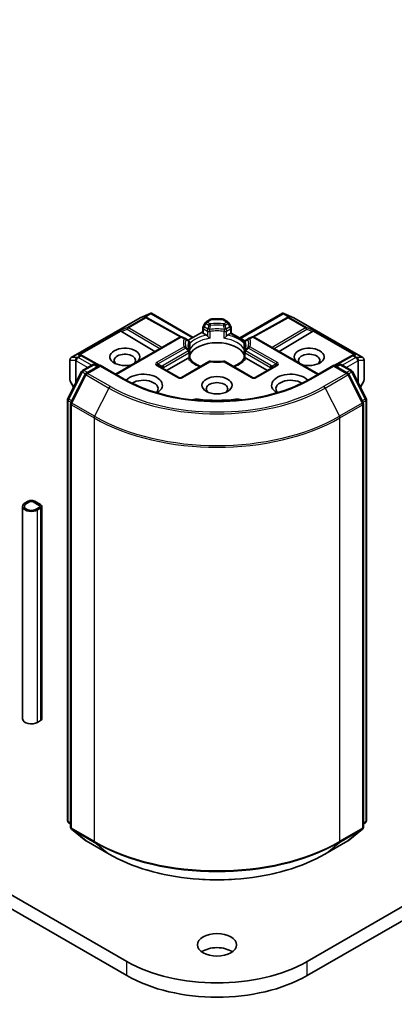
# Model space of a CAD drawing. Units: millimetres. Extents: x 0 to 7945, y 0 to 1826.
# Drawn here: x 1054 to 1077, y 221 to 282 of the extents above; entities that cross this region are included whole.
import ezdxf

# ---------------------------------------------------------------- set-up
doc = ezdxf.new("R2010")
doc.units = ezdxf.units.MM
doc.layers.add('Visible (ISO)', color=7, linetype='Continuous', lineweight=35)
doc.layers.add('Visible Narrow (ISO)', color=7, linetype='Continuous', lineweight=25)

msp = doc.modelspace()

# ---------------------------------------------------------------- linework, layer by layer
at = {"layer": 'Visible (ISO)'}
for p, q in [((1219.8785, 309.4105), (1071.3861, 223.6784)), ((1071.3861, 222.7991), (1219.8785, 308.5312)), ((1056.7551, 261.1635), (1061.0182, 263.6248)), ((1061.0341, 263.6328), (1061.6498, 263.9025)), ((1061.4004, 263.6689), (1061.4572, 263.6403)), ((1061.4634, 263.637), (1063.5775, 262.4579)), ((1061.6897, 263.9188), (1061.6897, 263.8772)), ((1061.7213, 263.9136), (1064.3134, 262.4171)), ((1065.3945, 263.5355), (1065.1084, 263.3703)), ((1066.1029, 263.5571), (1065.4753, 263.5571)), ((1066.1837, 263.5355), (1066.4698, 263.3703)), ((1067.1979, 262.3784), (1069.8569, 263.9136)), ((1070.1148, 263.637), (1068.0006, 262.4579)), ((1069.8885, 263.9188), (1069.8885, 263.8772)), ((1069.9284, 263.9025), (1070.5441, 263.6328)), ((1070.1209, 263.6403), (1070.1778, 263.6689)), ((1070.56, 263.6248), (1074.823, 261.1635)), ((1064.9041, 262.7195), (1064.9041, 263.0166)), ((1065.0492, 263.3112), (1064.9258, 263.0973)), ((1066.6524, 263.0973), (1066.5289, 263.3112)), ((1066.6741, 263.0166), (1066.6741, 262.6808)), ((1063.4907, 262.4364), (1059.5067, 260.1362)), ((1059.8684, 262.7758), (1061.9371, 261.5394)), ((1063.8274, 262.3352), (1063.6523, 262.4364)), ((1064.0195, 262.2244), (1063.8274, 262.3352)), ((1064.9041, 262.7581), (1063.9996, 262.2359)), ((1065.1351, 262.5475), (1064.9514, 262.6535)), ((1066.6267, 262.6535), (1066.443, 262.5475)), ((1066.6741, 262.6808), (1066.6267, 262.6535)), ((1066.6741, 262.6808), (1067.5196, 262.1927)), ((1067.7508, 262.3352), (1067.5587, 262.2244)), ((1067.9259, 262.4364), (1067.7508, 262.3352)), ((1068.0874, 262.4364), (1072.0715, 260.1362)), ((1071.7098, 262.7758), (1069.6411, 261.5394)), ((1064.1003, 261.69), (1064.1003, 262.0845)), ((1067.4779, 262.0845), (1067.4779, 261.69)), ((1056.6744, 261.0236), (1056.6744, 259.7706)), ((1057.3454, 261.3277), (1057.443, 261.2787)), ((1058.531, 260.672), (1057.4491, 261.2754)), ((1063.9929, 261.1329), (1062.6669, 260.3673)), ((1064.1003, 261.1383), (1064.1003, 261.5306)), ((1067.4779, 261.5306), (1067.4779, 261.1383)), ((1068.9112, 260.3673), (1067.5853, 261.1329)), ((1074.1291, 261.2754), (1073.0472, 260.672)), ((1074.1352, 261.2787), (1074.2328, 261.3277)), ((1074.9038, 259.7706), (1074.9038, 261.0236)), ((1057.4618, 260.3625), (1058.0933, 260.7271)), ((1058.5548, 260.6858), (1057.6899, 260.1864)), ((1058.2549, 260.7271), (1058.4406, 260.6198)), ((1058.5548, 260.6311), (1058.5548, 260.6858)), ((1060.0444, 259.8258), (1058.5548, 260.6858)), ((1063.4238, 259.9304), (1062.1293, 260.6778)), ((1065.2835, 260.9108), (1063.5854, 259.9304)), ((1067.9928, 259.9304), (1066.2947, 260.9108)), ((1069.4489, 260.6778), (1068.1544, 259.9304)), ((1073.0233, 260.6858), (1071.5338, 259.8258)), ((1073.0233, 260.6858), (1073.0233, 260.6311)), ((1073.8883, 260.1864), (1073.0233, 260.6858)), ((1073.1376, 260.6198), (1073.3233, 260.7271)), ((1073.4849, 260.7271), (1074.1164, 260.3625)), ((1056.5452, 258.6207), (1057.3986, 260.2959)), ((1057.6268, 260.1198), (1056.7356, 258.3705)), ((1074.8426, 258.3705), (1073.9514, 260.1198)), ((1074.1795, 260.2959), (1075.0329, 258.6207)), ((1056.696, 259.6898), (1056.9053, 259.3274)), ((1074.6729, 259.3274), (1074.8822, 259.6898)), ((1056.5276, 232.4229), (1056.5276, 258.5473)), ((1075.0506, 258.5473), (1075.0506, 232.4229)), ((1056.718, 258.2972), (1056.718, 232.0136)), ((1074.8602, 232.0136), (1074.8602, 258.2972)), ((1053.7444, 251.9216), (1053.7444, 238.7321)), ((1054.0925, 252.2514), (1053.9021, 252.1415)), ((1053.9782, 252.0975), (1054.1686, 252.2074)), ((1054.1686, 252.2074), (1053.9782, 252.0975)), ((1054.3971, 252.2074), (1054.7778, 251.9876)), ((1054.7778, 251.9876), (1054.3971, 252.2074)), ((1054.854, 252.0315), (1054.4732, 252.2514)), ((1054.4999, 252.2448), (1054.4922, 252.2404)), ((1054.4922, 252.2404), (1054.8349, 252.0425)), ((1054.8425, 252.0469), (1054.4999, 252.2448)), ((1054.7778, 251.8557), (1054.5874, 251.7458)), ((1054.5874, 251.7458), (1054.7778, 251.8557)), ((1054.8349, 252.0425), (1054.8425, 252.0469)), ((1054.8425, 252.0381), (1054.8425, 252.0469)), ((1054.9328, 251.9216), (1054.9328, 238.7321)), ((1054.6636, 251.7018), (1054.854, 251.8117)), ((1054.854, 238.6222), (1054.6636, 238.5122)), ((1056.718, 232.1919), (1056.5876, 232.2973)), ((1074.9906, 232.2973), (1074.8602, 232.1919)), ((1060.1921, 223.6784), (1045.6555, 232.071)), ((1056.778, 231.8879), (1057.6691, 231.1676)), ((1073.909, 231.1676), (1074.8002, 231.8879)), ((1057.6899, 231.1534), (1059.0987, 230.34)), ((1072.4795, 230.34), (1073.8883, 231.1534)), ((1046.2864, 230.8275), (1060.1921, 222.7991))]:
    msp.add_line(p, q, dxfattribs=at)
for centre, start, end in [((1061.0989, 263.4849), 113.654169, 120), ((1061.3847, 263.496), 60.849958, 63.31121), ((1065.4753, 263.3956), 90, 120), ((1066.1029, 263.3956), 60, 90), ((1070.1935, 263.496), 116.68879, 119.150042), ((1070.4793, 263.4849), 60, 66.345831), ((1065.0657, 263.0166), 150, 180), ((1065.1891, 263.2304), 120, 150), ((1066.3891, 263.2304), 30, 60), ((1066.5125, 263.0166), 0, 30), ((1063.5715, 262.2965), 60, 120), ((1063.9387, 262.0845), 0, 60.000009), ((1067.6395, 262.0845), 120, 180), ((1068.0067, 262.2965), 60, 120), ((1056.8359, 261.0236), 120, 180), ((1057.3704, 261.1344), 60.849958, 63.31121), ((1063.9387, 261.5306), 0, 24.180211), ((1067.6395, 261.5306), 155.819788, 180), ((1074.2078, 261.1344), 116.68879, 119.150042), ((1074.7423, 261.0236), 0, 60), ((1058.1741, 260.5872), 60, 120), ((1065.3643, 260.7709), 83.152527, 120), ((1066.2139, 260.7709), 60, 96.847473), ((1073.4041, 260.5872), 60, 120), ((1056.8359, 259.7706), 180, 210), ((1057.5426, 260.2226), 120, 153.004492), ((1057.7707, 260.0465), 120, 153.004492), ((1063.5046, 260.0703), 240, 300), ((1068.0736, 260.0703), 240, 300), ((1073.8075, 260.0465), 26.995508, 60), ((1074.0356, 260.2226), 26.995508, 60), ((1074.7423, 259.7706), 330, 0), ((1056.6892, 258.5473), 153.004492, 180), ((1074.889, 258.5473), 0, 26.995508), ((1056.8795, 258.2972), 153.004492, 180), ((1074.6986, 258.2972), 0, 26.995508), ((1056.6892, 232.4229), 180, 231.051724), ((1074.889, 232.4229), 308.948276, 0), ((1056.8795, 232.0136), 180, 231.051724), ((1074.6986, 232.0136), 308.948276, 0), ((1057.7707, 231.2933), 231.051724, 240), ((1073.8075, 231.2933), 300, 308.948276)]:
    msp.add_arc(centre, 0.1615, start, end, dxfattribs=at)
for centre, major_axis, ratio, start_param, end_param in [((1061.3168, 263.5301), (0.1711, 0.0049), 0.9268026, 1.3125137, 1.9560148), ((1061.3576, 263.5096), (-0.1114, 0.1548), 0.8001954, 5.2907241, 5.5595571), ((1061.6774, 263.7383), (0.339, 0.1714), 0.4222748, 1.3249975, 1.5594287), ((1069.9008, 263.7383), (-0.339, 0.1714), 0.4222748, 4.7237566, 4.9581877), ((1070.2206, 263.5096), (-0.1114, -0.1548), 0.8001954, 3.8652209, 4.1340538), ((1070.2613, 263.5301), (-0.1711, 0.0049), 0.9268026, 4.3271705, 4.9706716), ((1059.8732, 262.6966), (0.0714, -0.1453), 0.1137262, 2.3638175, 3.0073186), ((1071.705, 262.6966), (-0.0714, -0.1453), 0.1137262, 3.2758667, 3.9193678), ((1060.1371, 262.805), (-0.3093, 0.0221), 0.3026251, 0.2228992, 0.5400652), ((1065.0657, 262.7195), (-0.1615, 0), 0.5773503, 0, 0.7853982), ((1071.4411, 262.805), (0.3093, 0.0221), 0.3026251, 5.7431201, 6.0602861), ((1060.0778, 261.2027), (0.9313, 0), 0.5773503, 5.7477827, 11.5309769), ((1065.7891, 261.0708), (1.75, 0), 0.5773503, 0.265163, 2.8764297), ((1071.5003, 261.2027), (0.9313, 0), 0.5773503, 4.1769864, 9.9601806), ((1057.2619, 261.1889), (0.1711, 0.0049), 0.9268026, 1.3125137, 1.9560148), ((1057.3026, 261.1685), (-0.1114, 0.1548), 0.8001954, 5.2907241, 5.5595571), ((1060.0778, 260.9829), (-0.662, 0), 0.5773503, 2.6530138, 6.8815928), ((1071.5003, 260.9829), (-0.662, 0), 0.5773503, 2.5431851, 6.7717641), ((1074.2756, 261.1685), (-0.1114, -0.1548), 0.8001954, 3.8652209, 4.1340538), ((1074.3163, 261.1889), (-0.1711, 0.0049), 0.9268026, 4.3271705, 4.9706716), ((1065.7891, 260.3893), (0.9154, 0), 0.5773503, 1.40444, 1.7371527), ((1061.2201, 259.4441), (1.1846, 0), 0.5773503, 5.5203237, 8.9499742), ((1061.2201, 259.2242), (0.9154, 0), 0.5773503, 5.8107598, 8.7137302), ((1070.3581, 259.4441), (-1.1846, 0), 0.5773503, 3.6163964, 7.046047), ((1070.3581, 259.2242), (-0.9154, 0), 0.5773503, 3.8526405, 6.7556108), ((1065.7891, 259.2242), (-0.662, 0), 0.5773503, 2.5431851, 6.8815928), ((1064.5179, 258.2705), (0.5385, 0), 0.5773503, 1.3564776, 2.0972132), ((1065.7891, 261.6423), (5.4385, 0), 0.5773503, 4.4980703, 4.9267077), ((1067.0603, 258.2705), (0.5385, 0), 0.5773503, 1.0443795, 1.785115), ((1054.2828, 251.9216), (-0.5385, 0), 0.5773503, 5.4977871, 8.6393798), ((1054.2828, 251.9216), (-0.4308, 0), 0.5773503, 5.4977871, 8.6393798), ((1054.2828, 251.9216), (-0.4308, 0), 0.5773503, 5.4977871, 8.6393798), ((1054.2828, 252.1415), (-0.2692, 0), 0.5773503, 3.9269908, 5.4977871), ((1054.2828, 252.1415), (0.1615, 0), 0.5773503, 0.7853982, 2.3561945), ((1054.2828, 252.1415), (-0.1615, 0), 0.5773503, 3.9269908, 5.4977871), ((1054.6636, 251.9216), (0.1615, 0), 0.5773503, 5.4977871, 7.0685835), ((1054.6636, 251.9216), (0.1615, 0), 0.5773503, 5.4977871, 7.0685835), ((1054.6636, 251.9216), (0.2692, 0), 0.5773503, 5.4977871, 7.0685835), ((1054.2828, 238.7321), (-0.5385, 0), 0.5773503, 0, 2.3561945), ((1054.6636, 238.7321), (0.2692, 0), 0.5773503, 5.4977871, 6.2831853), ((1065.7891, 223.8323), (-1.2115, 0), 0.5773503, 3.8212665, 5.6035115), ((1065.7891, 226.9098), (-7.9154, 0), 0.5773503, 0.7853982, 2.3561945), ((1065.7891, 226.0305), (7.9154, 0), 0.5773503, 3.9269908, 5.4977871)]:
    msp.add_ellipse(centre, major_axis=major_axis, ratio=ratio, start_param=start_param, end_param=end_param, dxfattribs=at)
for centre, major_axis in [((1065.7891, 259.4441), (-0.9313, 0)), ((1065.7891, 224.7116), (-1.2115, 0))]:
    msp.add_ellipse(centre, major_axis=major_axis, ratio=0.5773503, dxfattribs=at)
for points, knots in [([(1061.6897, 263.9188), (1061.6917, 263.9192), (1061.6936, 263.9195), (1061.7038, 263.9204), (1061.7134, 263.9181), (1061.7213, 263.9136)], [0.250886766, 0.250886766, 0.250886766, 0.250886766, 0.252877969, 0.252877969, 0.261626325, 0.261626325, 0.261626325, 0.261626325]), ([(1069.8885, 263.9188), (1069.8868, 263.9192), (1069.885, 263.9195), (1069.8741, 263.9205), (1069.8651, 263.9183), (1069.857, 263.9137), (1069.857, 263.9137), (1069.8569, 263.9136)], [0.381031219, 0.381031219, 0.381031219, 0.381031219, 0.382741903, 0.382741903, 0.391761654, 0.391761654, 0.391807965, 0.391807965, 0.391807965, 0.391807965]), ([(1065.1351, 262.5475), (1065.1513, 262.5382), (1065.1703, 262.5231), (1065.1885, 262.5044), (1065.1919, 262.5008), (1065.1952, 262.497)], [0.046570546, 0.046570546, 0.046570546, 0.046570546, 0.059268827, 0.059268827, 0.062007553, 0.062007553, 0.062007553, 0.062007553]), ([(1065.1952, 262.497), (1065.1988, 262.4929), (1065.2025, 262.4888), (1065.2232, 262.4664), (1065.2427, 262.4472), (1065.2914, 262.4024), (1065.3208, 262.378), (1065.3491, 262.3572), (1065.3495, 262.3569), (1065.35, 262.3566)], [0.073709419, 0.073709419, 0.073709419, 0.073709419, 0.076897284, 0.076897284, 0.091048315, 0.091048315, 0.109993893, 0.109993893, 0.110269957, 0.110269957, 0.110269957, 0.110269957]), ([(1066.2282, 262.3566), (1066.2286, 262.3569), (1066.229, 262.3572), (1066.2573, 262.378), (1066.2868, 262.4024), (1066.3355, 262.4472), (1066.355, 262.4664), (1066.3757, 262.4888), (1066.3794, 262.4929), (1066.383, 262.497)], [-0.000337696, -0.000337696, -0.000337696, -0.000337696, 0, 0, 0.023175232, 0.023175232, 0.04048552, 0.04048552, 0.044385084, 0.044385084, 0.044385084, 0.044385084]), ([(1066.383, 262.497), (1066.3863, 262.5008), (1066.3896, 262.5044), (1066.4079, 262.5231), (1066.4269, 262.5382), (1066.443, 262.5475)], [0.125076059, 0.125076059, 0.125076059, 0.125076059, 0.127814785, 0.127814785, 0.140513066, 0.140513066, 0.140513066, 0.140513066]), ([(1064.0861, 261.5968), (1064.0797, 261.611), (1064.074, 261.6252), (1064.0639, 261.6535), (1064.0595, 261.6676), (1064.052, 261.6958), (1064.0489, 261.7098), (1064.044, 261.7378), (1064.0422, 261.7518), (1064.0397, 261.7797), (1064.0391, 261.7936), (1064.0391, 261.8075)], [3.67334239, 3.67334239, 3.67334239, 3.67334239, 3.72407208, 3.72407208, 3.77480176, 3.77480176, 3.82553145, 3.82553145, 3.87626113, 3.87626113, 3.92699082, 3.92699082, 3.92699082, 3.92699082]), ([(1064.0951, 261.6321), (1064.0952, 261.6327), (1064.0953, 261.6333), (1064.0986, 261.6526), (1064.1003, 261.6715), (1064.1003, 261.69)], [-0.000337696, -0.000337696, -0.000337696, -0.000337696, 0, 0, 0.010702954, 0.010702954, 0.010702954, 0.010702954]), ([(1067.4779, 261.69), (1067.4779, 261.6715), (1067.4796, 261.6526), (1067.4829, 261.6333), (1067.483, 261.6327), (1067.4831, 261.6321)], [0.1012443086, 0.1012443086, 0.1012443086, 0.1012443086, 0.109993893, 0.109993893, 0.1102699567, 0.1102699567, 0.1102699567, 0.1102699567]), ([(1067.5391, 261.8075), (1067.5391, 261.7936), (1067.5385, 261.7797), (1067.536, 261.7518), (1067.5342, 261.7378), (1067.5292, 261.7098), (1067.5262, 261.6958), (1067.5187, 261.6676), (1067.5143, 261.6535), (1067.5042, 261.6252), (1067.4985, 261.611), (1067.4921, 261.5968)], [0.78539816, 0.78539816, 0.78539816, 0.78539816, 0.83612785, 0.83612785, 0.88685753, 0.88685753, 0.93758722, 0.93758722, 0.9883169, 0.9883169, 1.03904659, 1.03904659, 1.03904659, 1.03904659]), ([(1063.9929, 261.1329), (1064.009, 261.1422), (1064.028, 261.1491), (1064.0463, 261.1514), (1064.0496, 261.1517), (1064.0529, 261.1518)], [0.046570546, 0.046570546, 0.046570546, 0.046570546, 0.059268827, 0.059268827, 0.062007553, 0.062007553, 0.062007553, 0.062007553]), ([(1064.0529, 261.1518), (1064.0565, 261.1518), (1064.0599, 261.1518), (1064.0771, 261.1513), (1064.0874, 261.1492), (1064.0963, 261.1441), (1064.0982, 261.1423), (1064.0993, 261.1402)], [0.073709419, 0.073709419, 0.073709419, 0.073709419, 0.076897284, 0.076897284, 0.091048315, 0.091048315, 0.097321849, 0.097321849, 0.097321849, 0.097321849]), ([(1064.7734, 260.6162), (1064.7191, 260.6375), (1064.6672, 260.6604), (1064.5323, 260.7271), (1064.4548, 260.7737), (1064.3188, 260.8726), (1064.2605, 260.9249), (1064.1645, 261.0317), (1064.1268, 261.0862), (1064.0993, 261.1403)], [2.95329724, 2.95329724, 2.95329724, 2.95329724, 3.06390445, 3.06390445, 3.25616639, 3.25616639, 3.44842834, 3.44842834, 3.64069029, 3.64069029, 3.64069029, 3.64069029]), ([(1067.4789, 261.1403), (1067.4513, 261.0862), (1067.4137, 261.0317), (1067.3177, 260.9249), (1067.2594, 260.8726), (1067.1234, 260.7737), (1067.0459, 260.7271), (1066.911, 260.6604), (1066.8591, 260.6375), (1066.8048, 260.6162)], [1.07169869, 1.07169869, 1.07169869, 1.07169869, 1.26396064, 1.26396064, 1.45622259, 1.45622259, 1.64848453, 1.64848453, 1.75909174, 1.75909174, 1.75909174, 1.75909174]), ([(1067.4789, 261.1402), (1067.48, 261.1423), (1067.4818, 261.1441), (1067.4908, 261.1492), (1067.5011, 261.1513), (1067.5183, 261.1518), (1067.5216, 261.1518), (1067.5252, 261.1518)], [0.015501113, 0.015501113, 0.015501113, 0.015501113, 0.023175232, 0.023175232, 0.04048552, 0.04048552, 0.044385084, 0.044385084, 0.044385084, 0.044385084]), ([(1067.5252, 261.1518), (1067.5286, 261.1517), (1067.5319, 261.1514), (1067.5502, 261.1491), (1067.5692, 261.1422), (1067.5853, 261.1329)], [0.125076059, 0.125076059, 0.125076059, 0.125076059, 0.127814785, 0.127814785, 0.140513066, 0.140513066, 0.140513066, 0.140513066]), ([(1065.3835, 260.9313), (1065.4368, 260.9249), (1065.4905, 260.9197), (1065.5986, 260.912), (1065.6529, 260.9095), (1065.7618, 260.9069), (1065.8164, 260.9069), (1065.9252, 260.9095), (1065.9796, 260.912), (1066.0877, 260.9197), (1066.1414, 260.9249), (1066.1946, 260.9313)], [3.72192429, 3.72192429, 3.72192429, 3.72192429, 3.8039509, 3.8039509, 3.88597751, 3.88597751, 3.96800412, 3.96800412, 4.05003073, 4.05003073, 4.13205734, 4.13205734, 4.13205734, 4.13205734]), ([(1071.5338, 259.8258), (1070.9364, 259.4809), (1070.2415, 259.1891), (1068.7259, 258.7432), (1067.9054, 258.5892), (1066.2209, 258.4352), (1065.3572, 258.4352), (1063.6728, 258.5892), (1062.8523, 258.7432), (1061.3367, 259.1891), (1060.6417, 259.4809), (1060.0444, 259.8258)], [1.5707963, 1.5707963, 1.5707963, 1.5707963, 1.8849556, 1.8849556, 2.1991149, 2.1991149, 2.5132741, 2.5132741, 2.8274334, 2.8274334, 3.1415927, 3.1415927, 3.1415927, 3.1415927]), ([(1059.0987, 230.34), (1059.8035, 229.9331), (1060.6168, 229.5922), (1062.3829, 229.0727), (1063.3354, 228.8941), (1065.2888, 228.7155), (1066.2894, 228.7155), (1068.2428, 228.8941), (1069.1953, 229.0727), (1070.9614, 229.5922), (1071.7746, 229.9331), (1072.4795, 230.34)], [3.1415927, 3.1415927, 3.1415927, 3.1415927, 3.4557519, 3.4557519, 3.7699112, 3.7699112, 4.0840704, 4.0840704, 4.3982297, 4.3982297, 4.712389, 4.712389, 4.712389, 4.712389])]:
    msp.add_open_spline(points, degree=3, knots=knots, dxfattribs=at)
at = {"layer": 'Visible Narrow (ISO)'}
for p, q in [((1056.7674, 261.1687), (1061.0304, 263.63)), ((1061.3162, 263.6411), (1060.2445, 263.0223)), ((1060.313, 263.0091), (1061.3847, 263.6279)), ((1061.0304, 263.63), (1061.6089, 263.8833)), ((1061.6089, 263.8833), (1061.2483, 263.6752)), ((1061.2483, 263.6752), (1061.3162, 263.6411)), ((1061.3561, 263.6846), (1061.6897, 263.8772)), ((1061.3847, 263.6279), (1063.5066, 262.4444)), ((1061.6897, 263.8772), (1064.2661, 262.3897)), ((1065.1891, 263.3623), (1065.4753, 263.5275)), ((1065.4753, 263.5571), (1065.4753, 263.5275)), ((1065.4753, 263.5275), (1066.1029, 263.5275)), ((1066.1029, 263.5275), (1066.1029, 263.5571)), ((1066.1029, 263.5275), (1066.3891, 263.3623)), ((1067.2452, 262.3511), (1069.8885, 263.8772)), ((1068.0716, 262.4444), (1070.1935, 263.6279)), ((1069.8885, 263.8772), (1070.2221, 263.6846)), ((1070.3299, 263.6752), (1069.9693, 263.8833)), ((1069.9693, 263.8833), (1070.5478, 263.63)), ((1070.1935, 263.6279), (1071.2651, 263.0091)), ((1070.262, 263.6411), (1070.3299, 263.6752)), ((1071.3337, 263.0223), (1070.262, 263.6411)), ((1070.5478, 263.63), (1074.8108, 261.1687)), ((1059.8047, 262.8417), (1057.1933, 261.334)), ((1060.2445, 263.0223), (1059.8047, 262.8417)), ((1059.8684, 262.7758), (1060.2309, 262.9247)), ((1060.2309, 262.9247), (1062.2482, 261.719)), ((1062.3619, 261.7846), (1060.313, 263.0091)), ((1064.9258, 263.0973), (1064.9849, 263.0632)), ((1064.9514, 262.9506), (1065.1952, 262.8099)), ((1064.9514, 262.6535), (1064.9514, 262.9506)), ((1064.9849, 263.0632), (1065.1084, 263.277)), ((1065.2286, 262.9225), (1064.9849, 263.0632)), ((1065.1084, 263.277), (1065.0492, 263.3112)), ((1065.1084, 263.277), (1065.2835, 263.1759)), ((1065.3643, 263.2612), (1065.1891, 263.3623)), ((1066.3891, 263.3623), (1066.2139, 263.2612)), ((1066.2947, 263.1759), (1066.4698, 263.277)), ((1066.5933, 263.0632), (1066.3495, 262.9225)), ((1066.383, 262.8099), (1066.6267, 262.9506)), ((1066.5289, 263.3112), (1066.4698, 263.277)), ((1066.4698, 263.277), (1066.5933, 263.0632)), ((1066.5933, 263.0632), (1066.6524, 263.0973)), ((1066.6267, 262.9506), (1066.6267, 262.6535)), ((1071.2651, 263.0091), (1069.2163, 261.7846)), ((1069.33, 261.719), (1071.3473, 262.9247)), ((1071.7735, 262.8417), (1071.3337, 263.0223)), ((1071.3473, 262.9247), (1071.7098, 262.7758)), ((1074.3849, 261.334), (1071.7735, 262.8417)), ((1057.3011, 261.3435), (1059.8339, 262.8058)), ((1059.554, 260.1089), (1063.5715, 262.4284)), ((1063.5715, 262.4284), (1063.7467, 262.3272)), ((1065.1952, 262.8099), (1065.1952, 262.497)), ((1065.35, 262.7856), (1065.35, 262.3566)), ((1066.2282, 262.3566), (1066.2282, 262.7856)), ((1066.383, 262.497), (1066.383, 262.8099)), ((1066.6267, 262.6535), (1067.4933, 262.1532)), ((1067.8315, 262.3272), (1068.0067, 262.4284)), ((1068.0067, 262.4284), (1072.0241, 260.1089)), ((1071.7442, 262.8058), (1074.2771, 261.3435)), ((1063.7467, 261.8367), (1062.0485, 260.8563)), ((1062.1293, 260.771), (1063.8274, 261.7515)), ((1064.0951, 261.6321), (1064.0951, 262.0611)), ((1067.4831, 262.0611), (1067.4831, 261.6321)), ((1067.7508, 261.7515), (1069.4489, 260.771)), ((1069.5297, 260.8563), (1067.8315, 261.8367)), ((1056.6827, 259.7411), (1056.6827, 260.9941)), ((1056.6827, 260.9941), (1057.0198, 260.9941)), ((1057.1045, 261.1687), (1056.7674, 261.1687)), ((1057.0198, 260.9941), (1057.0198, 259.5522)), ((1057.1156, 261.1719), (1057.1045, 261.1687)), ((1057.3019, 261.2794), (1057.1156, 261.1719)), ((1057.1841, 261.1587), (1057.3704, 261.2663)), ((1058.0126, 260.6804), (1057.1841, 261.1587)), ((1057.1933, 261.334), (1057.3019, 261.2794)), ((1057.3704, 261.2663), (1058.4843, 260.645)), ((1064.0195, 261.5772), (1062.4431, 260.6671)), ((1062.4766, 260.5545), (1064.0529, 261.4646)), ((1064.0529, 261.4646), (1064.0529, 261.1518)), ((1067.5252, 261.4646), (1069.1016, 260.5545)), ((1067.5252, 261.1518), (1067.5252, 261.4646)), ((1069.1351, 260.6671), (1067.5587, 261.5772)), ((1073.0939, 260.645), (1074.2078, 261.2663)), ((1074.394, 261.1587), (1073.5656, 260.6804)), ((1074.2078, 261.2663), (1074.394, 261.1587)), ((1074.2763, 261.2794), (1074.3849, 261.334)), ((1074.4626, 261.1719), (1074.2763, 261.2794)), ((1074.4737, 261.1687), (1074.4626, 261.1719)), ((1074.8108, 261.1687), (1074.4737, 261.1687)), ((1074.5584, 259.5522), (1074.5584, 260.9941)), ((1074.5584, 260.9941), (1074.8955, 260.9941)), ((1074.8955, 260.9941), (1074.8955, 259.7411)), ((1057.0588, 260.9577), (1057.0699, 260.9609)), ((1057.0588, 259.6288), (1057.0588, 260.9577)), ((1057.0699, 260.9609), (1057.7841, 260.5485)), ((1057.5426, 260.3545), (1058.1741, 260.7191)), ((1057.7707, 260.1784), (1058.5548, 260.6311)), ((1058.1741, 260.7191), (1058.3933, 260.5925)), ((1058.5548, 260.6311), (1059.9636, 259.8178)), ((1062.0485, 260.6698), (1063.3431, 259.9224)), ((1062.1293, 260.771), (1062.3918, 260.6195)), ((1062.4766, 260.4773), (1062.4766, 260.5545)), ((1063.6661, 259.9224), (1065.3643, 260.9028)), ((1066.2139, 260.9028), (1067.9121, 259.9224)), ((1068.2351, 259.9224), (1069.5297, 260.6698)), ((1069.1016, 260.5545), (1069.1016, 260.4773)), ((1069.4489, 260.771), (1069.1864, 260.6195)), ((1071.6146, 259.8178), (1073.0233, 260.6311)), ((1073.0233, 260.6311), (1073.8075, 260.1784)), ((1073.1849, 260.5925), (1073.4041, 260.7191)), ((1073.4041, 260.7191), (1074.0356, 260.3545)), ((1073.7941, 260.5485), (1074.5083, 260.9609)), ((1074.5083, 260.9609), (1074.5194, 260.9577)), ((1074.5194, 260.9577), (1074.5194, 259.6288)), ((1056.6014, 258.5811), (1057.4548, 260.2563)), ((1056.7918, 258.331), (1057.6829, 260.0803)), ((1057.4548, 260.2563), (1057.6442, 260.147)), ((1057.7618, 260.2279), (1057.5426, 260.3545)), ((1057.6829, 260.0803), (1059.0917, 259.2669)), ((1059.1795, 259.365), (1057.7707, 260.1784)), ((1073.8075, 260.1784), (1072.3987, 259.365)), ((1072.4865, 259.2669), (1073.8952, 260.0803)), ((1074.0356, 260.3545), (1073.8164, 260.2279)), ((1073.8952, 260.0803), (1074.7864, 258.331)), ((1073.934, 260.147), (1074.1234, 260.2563)), ((1074.1234, 260.2563), (1074.9768, 258.5811)), ((1056.9129, 259.3424), (1056.6827, 259.7411)), ((1059.0917, 259.2669), (1058.2006, 257.5176)), ((1072.4865, 259.2669), (1073.3776, 257.5176)), ((1074.8955, 259.7411), (1074.6653, 259.3424)), ((1056.788, 258.4734), (1056.6014, 258.5811)), ((1064.6324, 258.5743), (1064.6324, 258.5019)), ((1066.9458, 258.5743), (1066.9458, 258.5019)), ((1074.9768, 258.5811), (1074.7902, 258.4734)), ((1056.5749, 232.357), (1056.5749, 258.4814)), ((1056.5749, 258.4814), (1056.7427, 258.3845)), ((1056.7653, 258.2312), (1058.1741, 257.4179)), ((1056.7653, 231.9476), (1056.7653, 258.2312)), ((1058.2006, 257.5176), (1056.7918, 258.331)), ((1074.7864, 258.331), (1073.3776, 257.5176)), ((1073.4041, 257.4179), (1074.8129, 258.2312)), ((1074.8129, 258.2312), (1074.8129, 231.9476)), ((1074.8354, 258.3845), (1075.0032, 258.4814)), ((1075.0032, 258.4814), (1075.0032, 232.357)), ((1058.1741, 257.4179), (1058.1741, 231.1343)), ((1073.4041, 231.1343), (1073.4041, 257.4179)), ((1054.6636, 238.5122), (1054.6636, 251.7018)), ((1054.854, 251.8117), (1054.854, 238.6222)), ((1056.718, 232.2744), (1056.5749, 232.357)), ((1056.718, 232.1936), (1056.6014, 232.2878)), ((1056.6014, 232.2878), (1056.718, 232.2205)), ((1075.0032, 232.357), (1074.8602, 232.2744)), ((1074.9768, 232.2878), (1074.8602, 232.1936)), ((1074.8602, 232.2205), (1074.9768, 232.2878)), ((1058.1741, 231.1343), (1056.7653, 231.9476)), ((1056.7918, 231.8785), (1058.2006, 231.0651)), ((1057.6829, 231.1582), (1056.7918, 231.8785)), ((1073.3776, 231.0651), (1074.7864, 231.8785)), ((1074.8129, 231.9476), (1073.4041, 231.1343)), ((1074.7864, 231.8785), (1073.8952, 231.1582)), ((1059.0917, 230.3448), (1057.6829, 231.1582)), ((1059.0917, 230.3448), (1058.2006, 231.0651)), ((1073.8952, 231.1582), (1072.4865, 230.3448)), ((1072.4865, 230.3448), (1073.3776, 231.0651)), ((1060.1921, 222.7991), (1060.1921, 223.6784)), ((1071.3861, 222.7991), (1071.3861, 223.6784))]:
    msp.add_line(p, q, dxfattribs=at)
for centre in [(1063.5046, 260.2021), (1068.0736, 260.2021)]:
    msp.add_arc(centre, 0.3231, 240, 300, dxfattribs=at)
for centre, major_axis, ratio, start_param, end_param in [((1061.0989, 263.4849), (-0.0808, 0.1399), 0.5773503, 6.1412883, 6.2831853), ((1061.0989, 263.4849), (-0.0648, 0.148), 0.237795, 0, 0.1191619), ((1061.3847, 263.496), (0.0726, 0.1443), 0.9892858, 0, 0.912334), ((1061.3847, 263.496), (-0.0808, 0.1399), 0.5773503, 5.4977871, 6.1412883), ((1061.3847, 263.496), (0.0787, 0.1411), 0.5672897, 0, 0.7769076), ((1065.4753, 263.3956), (-0.0808, 0.1399), 0.5773503, 5.4977871, 6.2831853), ((1066.1029, 263.3956), (0.0808, 0.1399), 0.5773503, 0, 0.7853982), ((1070.1935, 263.496), (-0.0787, 0.1411), 0.5672897, 5.5062777, 6.2831853), ((1070.1935, 263.496), (-0.0726, 0.1443), 0.9892858, 5.3708513, 6.2831853), ((1070.1935, 263.496), (0.0808, 0.1399), 0.5773503, 0.1418971, 0.7853982), ((1070.4793, 263.4849), (0.0648, 0.148), 0.237795, 6.1640234, 6.2831853), ((1070.4793, 263.4849), (0.0808, 0.1399), 0.5773503, 0, 0.1418971), ((1060.313, 262.8773), (-0.0614, 0.1494), 0.4053533, 0.126651, 1.0873181), ((1060.313, 262.8773), (0.0829, 0.1387), 0.5872385, 0.7941872, 1.57966), ((1060.313, 262.8773), (-0.0808, 0.1399), 0.5773503, 5.4977871, 6.1412883), ((1065.0657, 263.0166), (-0.1615, 0), 0.5773503, 0, 0.7853982), ((1065.0657, 263.0166), (0.0808, 0.1399), 0.5773503, 1.5707963, 2.3561945), ((1065.1891, 263.2304), (-0.0808, 0.1399), 0.5773503, 5.4977871, 6.2831853), ((1065.1891, 263.2304), (-0.0808, -0.1399), 0.5773503, 3.9269908, 4.712389), ((1065.3094, 262.8758), (0.0808, 0.1399), 0.5773504, 1.5707961, 2.3561944), ((1065.3094, 262.8758), (-0.1582, 0.0328), 0.216458, 4.5752469, 5.2926416), ((1065.3643, 263.1293), (0.0808, 0.1399), 0.5773503, 0.7853982, 1.5707963), ((1065.3643, 263.1293), (0.1576, -0.0355), 0.2059935, 1.4691407, 2.1545648), ((1065.7891, 261.9008), (-1.7973, 0), 0.5773503, 4.4587406, 4.9660374), ((1065.3094, 262.8758), (-0.0239, 0.1598), 0.2048895, 4.0814984, 4.8668965), ((1065.7891, 261.8075), (1.75, 0), 0.5773503, 1.3171479, 1.8244448), ((1065.7891, 262.082), (-2.0861, 0), 0.5773503, 4.5073225, 4.9174555), ((1065.3643, 263.1293), (0.0193, -0.1604), 0.1662651, 1.7306981, 2.5160962), ((1065.7891, 262.0434), (1.9719, 0), 0.5773503, 1.3657298, 1.7758629), ((1066.2139, 263.1293), (0.0193, 0.1604), 0.1662651, 0.6254964, 1.4108946), ((1066.2139, 263.1293), (0.1576, 0.0355), 0.2059935, 0.9870278, 1.6724519), ((1066.2139, 263.1293), (0.0808, -0.1399), 0.5773503, 1.5707963, 2.3561945), ((1066.2688, 262.8758), (0.0239, 0.1598), 0.2048894, 1.4162889, 2.201687), ((1066.2688, 262.8758), (-0.1582, -0.0328), 0.216458, 4.1321364, 4.849531), ((1066.2688, 262.8758), (-0.0808, 0.1399), 0.5773503, 3.9269908, 4.712389), ((1066.3891, 263.2304), (0.0808, 0.1399), 0.5773503, 0, 0.7853982), ((1066.3891, 263.2304), (-0.0808, 0.1399), 0.5773503, 4.712389, 5.4977871), ((1066.5125, 263.0166), (-0.0808, 0.1399), 0.5773503, 3.9269908, 4.712389), ((1066.5125, 263.0166), (0.1615, 0), 0.5773503, 5.4977871, 6.2831853), ((1071.2651, 262.8773), (0.0808, 0.1399), 0.5773503, 0.1418971, 0.7853982), ((1071.2651, 262.8773), (0.0829, -0.1387), 0.5872385, 1.5619326, 2.3474054), ((1071.2651, 262.8773), (0.0614, 0.1494), 0.4053533, 5.1958672, 6.1565343), ((1063.5715, 262.2965), (-0.0808, 0.1399), 0.5773503, 5.4977871, 6.2831853), ((1063.5715, 262.2965), (0.0808, 0.1399), 0.5773503, 0, 0.7853982), ((1065.7891, 262.082), (-2.0861, 0), 0.5773503, 6.0781188, 6.4882518), ((1063.7467, 262.1954), (0.0808, 0.1399), 0.5773503, 0, 0.7853982), ((1063.7467, 262.1954), (-0.152, 0.0547), 0.7993889, 4.2073835, 4.9927817), ((1065.7891, 262.0434), (-1.9719, 0), 0.5773503, 6.0781188, 6.4882518), ((1063.7467, 262.1954), (0.0808, 0.1399), 0.5567646, 5.5977612, 6.2831853), ((1063.9387, 262.0845), (0.0808, 0.1399), 0.5404822, 5.5657907, 6.2831854), ((1065.7891, 261.3785), (-1.75, 0), 0.5773503, 4.9660374, 6.0295369), ((1065.7891, 261.5104), (-1.9115, 0), 0.5773503, 5.0615465, 5.7956632), ((1065.3094, 262.8758), (0.1615, 0), 0.5773503, 3.9269908, 4.9660374), ((1066.2688, 262.8758), (0.1615, 0), 0.5773503, 4.4587406, 5.4977871), ((1065.7891, 261.3785), (1.75, 0), 0.5773503, 0.2536484, 1.3171479), ((1065.7891, 261.5104), (-1.9115, 0), 0.5773503, 3.6291148, 4.3632315), ((1067.6395, 262.0845), (-0.0808, 0.1399), 0.5404822, 0, 0.7173946), ((1067.8315, 262.1954), (-0.0808, 0.1399), 0.5567646, 0, 0.6854241), ((1067.8315, 262.1954), (-0.152, -0.0547), 0.7993889, 4.4319963, 5.2173944), ((1065.7891, 262.0434), (1.9719, 0), 0.5773503, 6.0781188, 6.4882518), ((1067.8315, 262.1954), (-0.0808, 0.1399), 0.5773503, 5.4977871, 6.2831853), ((1065.7891, 262.082), (2.0861, 0), 0.5773503, 6.0781188, 6.4882518), ((1068.0067, 262.2965), (-0.0808, 0.1399), 0.5773503, 5.4977871, 6.2831853), ((1068.0067, 262.2965), (0.0808, 0.1399), 0.5773503, 0, 0.7853982), ((1063.7467, 261.7048), (0.152, 0.0547), 0.7993889, 0.5050055, 1.2904036), ((1063.7467, 261.7048), (-0.0808, 0.1399), 0.5773503, 4.712389, 5.4977871), ((1063.7467, 261.7048), (0.1095, 0.1188), 0.2059935, 5.2961575, 5.9815816), ((1065.7891, 261.9008), (-1.7973, 0), 0.5773503, 6.0295369, 6.5368337), ((1063.9387, 261.5306), (0.1075, 0.1206), 0.216458, 5.2926415, 6.0100361), ((1065.7891, 261.8075), (-1.75, 0), 0.5773503, 6.0295369, 6.2831853), ((1063.9387, 262.0845), (0.1474, -0.0662), 0.7903714, 0.3410147, 1.1264129), ((1063.9387, 261.5306), (0.1474, 0.0662), 0.7903714, 0, 0.4443834), ((1063.9387, 262.0845), (0.1615, 0), 0.5773503, 6.0295369, 6.2831853), ((1067.6395, 262.0845), (-0.1615, 0), 0.5773503, 0, 0.2536484), ((1067.6395, 262.0845), (-0.1474, -0.0662), 0.7903714, 5.1567725, 5.9421706), ((1065.7891, 261.8075), (1.75, 0), 0.5773503, 0, 0.2536484), ((1067.6395, 261.5306), (-0.1474, 0.0662), 0.7903714, 5.8388018, 6.2831853), ((1065.7891, 261.9008), (1.7973, 0), 0.5773503, 6.0295369, 6.5368337), ((1067.6395, 261.5306), (-0.1075, 0.1206), 0.216458, 0.2731492, 0.9905438), ((1067.8315, 261.7048), (0.152, -0.0547), 0.7993889, 1.851189, 2.6365872), ((1067.8315, 261.7048), (-0.1095, 0.1188), 0.2059935, 0.3016037, 0.9870278), ((1067.8315, 261.7048), (-0.0808, -0.1399), 0.5773503, 3.9269908, 4.712389), ((1056.8359, 261.0236), (0, 0.1615), 0.9649013, 0.4552611, 1.7544003), ((1056.8359, 261.0236), (-0.1615, 0), 0.5773503, 0, 0.3217506), ((1056.8359, 261.0236), (-0.0808, 0.1399), 0.5773503, 6.1412883, 6.2831853), ((1057.173, 261.0236), (0, -0.1615), 0.9649013, 3.5968538, 4.895993), ((1057.173, 261.0236), (-0.1615, 0), 0.5773503, 0.3217506, 0.7853982), ((1057.173, 261.0236), (-0.0448, 0.1552), 0.8082904, 0.1973956, 1.7681919), ((1057.1841, 261.0268), (-0.0448, 0.1552), 0.8082904, 0.1973956, 1.7681919), ((1057.1841, 261.0268), (0.0808, 0.1399), 0.5773503, 0.7853982, 2.3561945), ((1057.1841, 261.0268), (-0.0808, 0.1399), 0.5773503, 5.4977871, 6.1412883), ((1057.3704, 261.1344), (0.0726, 0.1443), 0.9892858, 0, 0.912334), ((1057.3704, 261.1344), (-0.0808, 0.1399), 0.5773503, 5.4977871, 6.1412883), ((1057.3704, 261.1344), (0.0787, 0.1411), 0.5672897, 0, 0.7769076), ((1065.7891, 261.5104), (-1.9115, 0), 0.5773503, 0.3491575, 0.9838819), ((1063.9387, 261.5306), (0.0808, -0.1399), 0.5773503, 0.7853982, 1.5707963), ((1063.9387, 261.5306), (0.1615, 0), 0.5773503, 5.4977871, 6.2831853), ((1065.7891, 261.5104), (1.9115, 0), 0.5773503, 5.2993034, 5.9340278), ((1067.6395, 261.5306), (-0.1615, 0), 0.5773503, 0, 0.7853982), ((1067.6395, 261.5306), (-0.0808, -0.1399), 0.5773503, 4.712389, 5.4977871), ((1074.2078, 261.1344), (-0.0787, 0.1411), 0.5672897, 5.5062777, 6.2831853), ((1074.2078, 261.1344), (-0.0726, 0.1443), 0.9892858, 5.3708513, 6.2831853), ((1074.2078, 261.1344), (0.0808, 0.1399), 0.5773503, 0.1418971, 0.7853982), ((1074.394, 261.0268), (0.0808, 0.1399), 0.5773503, 0.1418971, 0.7853982), ((1074.394, 261.0268), (0.0808, -0.1399), 0.5773503, 0.7853982, 2.3561945), ((1074.394, 261.0268), (0.0448, 0.1552), 0.8082904, 4.5149934, 6.0857897), ((1074.4051, 261.0236), (0, 0.1615), 0.9649013, 4.528785, 5.8279242), ((1074.4051, 261.0236), (0.0448, 0.1552), 0.8082904, 4.5149934, 6.0857897), ((1074.4051, 261.0236), (0.1615, 0), 0.5773503, 5.4977871, 5.9614348), ((1074.7423, 261.0236), (0.0808, 0.1399), 0.5773503, 0, 0.1418971), ((1074.7423, 261.0236), (0, -0.1615), 0.9649013, 1.3871923, 2.6863315), ((1074.7423, 261.0236), (0.1615, 0), 0.5773503, 5.9614348, 6.2831853), ((1058.1741, 260.5872), (-0.0808, 0.1399), 0.5773503, 5.4977871, 6.2831853), ((1058.1741, 260.5872), (0.0808, 0.1399), 0.5773503, 0, 0.7853982), ((1062.5331, 260.763), (-0.5596, 0), 0.3333333, 5.7595865, 6.8067841), ((1062.5331, 260.6311), (-0.4658, 0.1118), 0.1894955, 5.8050412, 6.8522387), ((1062.0485, 260.7244), (-0.0808, 0.1399), 0.5773503, 4.712389, 5.4977871), ((1062.0485, 260.5379), (0.0808, 0.1399), 0.5773503, 0, 0.7853982), ((1062.5908, 260.5978), (-0.2294, -0.0344), 0.3983362, 5.6999962, 6.7471937), ((1062.6716, 260.2714), (-0.2284, 0.3957), 0.5773503, 0, 0.2617994), ((1062.311, 260.5728), (0.1322, -0.0929), 0.5398878, 0.5063711, 1.325288), ((1062.5908, 260.5978), (-0.154, -0.1584), 0.3088144, 5.4519883, 5.6415258), ((1062.3623, 260.6205), (0.0808, -0.1399), 0.5773503, 0.7853982, 1.5707963), ((1062.5908, 260.2248), (-0.1044, 0.3341), 0.3689725, 0.0825743, 0.3443737), ((1065.3643, 260.7709), (-0.0808, 0.1399), 0.5773503, 5.4977871, 6.2831853), ((1065.3643, 260.7709), (0.0193, 0.1604), 0.1662651, 0, 0.6254964), ((1065.7891, 262.082), (2.0861, 0), 0.5773503, 4.5073225, 4.9174555), ((1066.2139, 260.7709), (-0.0193, 0.1604), 0.1662651, 5.6576889, 6.2831853), ((1066.2139, 260.7709), (0.0808, 0.1399), 0.5773503, 0, 0.7853982), ((1069.2158, 260.6205), (-0.0808, -0.1399), 0.5773503, 4.712389, 5.4977871), ((1068.9874, 260.2248), (0.1044, 0.3341), 0.3689725, 5.9388116, 6.200611), ((1069.2672, 260.5728), (-0.1322, -0.0929), 0.5398878, 4.9578973, 5.7768142), ((1068.9874, 260.5978), (0.154, -0.1584), 0.3088144, 0.6416595, 0.831197), ((1068.9066, 260.2714), (0.2284, 0.3957), 0.5773503, 6.0213859, 6.2831853), ((1068.9874, 260.5978), (0.2294, -0.0344), 0.3983362, 5.8191769, 6.8663745), ((1069.5297, 260.7244), (0.0808, 0.1399), 0.5773503, 0.7853982, 1.5707963), ((1069.0451, 260.6311), (0.4658, 0.1118), 0.1894955, 5.7141319, 6.7613294), ((1069.5297, 260.5379), (-0.0808, 0.1399), 0.5773503, 5.4977871, 6.2831853), ((1069.0451, 260.763), (0.5596, 0), 0.3333333, 5.7595865, 6.8067841), ((1073.4041, 260.5872), (-0.0808, 0.1399), 0.5773503, 5.4977871, 6.2831853), ((1073.4041, 260.5872), (0.0808, 0.1399), 0.5773503, 0, 0.7853982), ((1056.8359, 259.7706), (-0.1615, 0), 0.5773503, 0, 0.3217506), ((1057.5426, 260.2226), (-0.1439, 0.0733), 0.0739221, 0, 0.9533753), ((1057.5426, 260.2226), (0.0808, 0.1399), 0.5773503, 0.7853982, 1.6614562), ((1057.5426, 260.2226), (-0.0808, 0.1399), 0.5773503, 5.4977871, 6.2831853), ((1057.7707, 260.0465), (-0.1439, 0.0733), 0.0739221, 0, 0.9533753), ((1057.7707, 260.0465), (0.0808, 0.1399), 0.5773503, 0.7853982, 1.6614562), ((1057.7707, 260.0465), (-0.0808, 0.1399), 0.5773503, 5.4977871, 6.2831853), ((1059.9636, 259.6859), (0.0808, 0.1399), 0.5773503, 0, 0.7853982), ((1065.7891, 263.1811), (8.2385, 0), 0.5773503, 3.9269908, 5.4977871), ((1063.3431, 259.7905), (0.0808, 0.1399), 0.5773503, 0, 0.7853982), ((1063.6661, 259.7905), (-0.0808, 0.1399), 0.5773503, 5.4977871, 6.2831853), ((1067.9121, 259.7905), (0.0808, 0.1399), 0.5773503, 0, 0.7853982), ((1068.2351, 259.7905), (-0.0808, 0.1399), 0.5773503, 5.4977871, 6.2831853), ((1071.6146, 259.6859), (-0.0808, 0.1399), 0.5773503, 5.4977871, 6.2831853), ((1073.8075, 260.0465), (0.0808, 0.1399), 0.5773503, 0, 0.7853982), ((1073.8075, 260.0465), (0.0808, -0.1399), 0.5773503, 1.4801364, 2.3561945), ((1073.8075, 260.0465), (0.1439, 0.0733), 0.0739221, 5.32981, 6.2831853), ((1074.0356, 260.2226), (0.0808, 0.1399), 0.5773503, 0, 0.7853982), ((1074.0356, 260.2226), (0.0808, -0.1399), 0.5773503, 1.4801364, 2.3561945), ((1074.0356, 260.2226), (0.1439, 0.0733), 0.0739221, 5.32981, 6.2831853), ((1074.7423, 259.7706), (0.1615, 0), 0.5773503, 5.9614348, 6.2831853), ((1056.8359, 259.7706), (-0.1399, -0.0808), 0.7745967, 5.862651, 6.2831853), ((1059.1795, 259.2332), (-0.0808, -0.1399), 0.5773503, 3.9269908, 4.8030489), ((1065.7891, 263.1337), (9.4715, 0), 0.5773503, 3.9269908, 5.4977871), ((1065.7891, 263.1811), (-9.3474, 0), 0.5773503, 0.7853982, 2.3561945), ((1072.3987, 259.2332), (0.0808, -0.1399), 0.5773503, 1.4801364, 2.3561945), ((1074.7423, 259.7706), (0.1399, -0.0808), 0.7745967, 0, 0.4205343), ((1056.6892, 258.5473), (-0.1615, 0), 0.5773503, 0, 0.7853982), ((1056.6892, 258.5473), (-0.1439, 0.0733), 0.0739221, 0, 0.9533753), ((1056.6892, 258.5473), (0.0808, 0.1399), 0.5773503, 1.6614562, 2.3561945), ((1074.889, 258.5473), (0.1439, 0.0733), 0.0739221, 5.32981, 6.2831853), ((1074.889, 258.5473), (0.0808, -0.1399), 0.5773503, 0.7853982, 1.4801364), ((1074.889, 258.5473), (0.1615, 0), 0.5773503, 5.4977871, 6.2831853), ((1056.8795, 258.2972), (-0.1615, 0), 0.5773503, 0, 0.7853982), ((1056.8795, 258.2972), (-0.1439, 0.0733), 0.0739221, 0, 0.9533753), ((1056.8795, 258.2972), (0.0808, 0.1399), 0.5773503, 1.6614562, 2.3561945), ((1074.6986, 258.2972), (0.1439, 0.0733), 0.0739221, 5.32981, 6.2831853), ((1074.6986, 258.2972), (0.0808, -0.1399), 0.5773503, 0.7853982, 1.4801364), ((1074.6986, 258.2972), (0.1615, 0), 0.5773503, 5.4977871, 6.2831853), ((1058.2883, 257.4838), (0.0808, 0.1399), 0.5773503, 1.6614562, 2.3561945), ((1065.7891, 261.8144), (10.7692, 0), 0.5773503, 3.9269908, 5.4977871), ((1065.7891, 261.8988), (-10.7318, 0), 0.5773503, 0.7853982, 2.3561945), ((1073.2899, 257.4838), (-0.0808, 0.1399), 0.5773503, 3.9269908, 4.6217291), ((1056.6892, 232.4229), (-0.1615, 0), 0.5773503, 0, 0.7853982), ((1056.6892, 232.4229), (-0.0808, -0.1399), 0.5773503, 5.4977871, 6.1925254), ((1056.6892, 232.4229), (-0.1015, -0.1256), 0.8131434, 0, 0.127344), ((1074.889, 232.4229), (0.0808, -0.1399), 0.5773503, 0.0906599, 0.7853982), ((1074.889, 232.4229), (0.1015, -0.1256), 0.8131434, 6.1558413, 6.2831853), ((1074.889, 232.4229), (0.1615, 0), 0.5773503, 5.4977871, 6.2831853), ((1056.8795, 232.0136), (-0.1615, 0), 0.5773503, 0, 0.7853982), ((1056.8795, 232.0136), (-0.0808, -0.1399), 0.5773503, 5.4977871, 6.1925254), ((1056.8795, 232.0136), (-0.1015, -0.1256), 0.8131434, 0, 0.127344), ((1074.6986, 232.0136), (0.0808, -0.1399), 0.5773503, 0.0906599, 0.7853982), ((1074.6986, 232.0136), (0.1015, -0.1256), 0.8131434, 6.1558413, 6.2831853), ((1074.6986, 232.0136), (0.1615, 0), 0.5773503, 5.4977871, 6.2831853), ((1057.7707, 231.2933), (-0.1015, -0.1256), 0.8131434, 0, 0.127344), ((1057.7707, 231.2933), (-0.0808, -0.1399), 0.5773503, 6.1925254, 6.2831853), ((1058.2883, 231.2002), (-0.0808, -0.1399), 0.5773503, 5.4977871, 6.1925254), ((1065.7891, 235.5308), (-10.7692, 0), 0.5773503, 0.7853982, 2.3561945), ((1065.7891, 235.4464), (10.7318, 0), 0.5773503, 3.9269908, 5.4977871), ((1073.2899, 231.2002), (0.0808, -0.1399), 0.5773503, 0.0906599, 0.7853982), ((1073.8075, 231.2933), (0.0808, -0.1399), 0.5773503, 0, 0.0906599), ((1073.8075, 231.2933), (0.1015, -0.1256), 0.8131434, 6.1558413, 6.2831853), ((1059.1795, 230.4799), (-0.0808, -0.1399), 0.5773503, 6.1925254, 6.2831853), ((1065.7891, 234.2115), (-9.4715, 0), 0.5773503, 0.7853982, 2.3561945), ((1072.3987, 230.4799), (0.0808, -0.1399), 0.5773503, 0, 0.0906599)]:
    msp.add_ellipse(centre, major_axis=major_axis, ratio=ratio, start_param=start_param, end_param=end_param, dxfattribs=at)
for points, knots in [([(1065.2835, 263.1759), (1065.2727, 263.1277), (1065.262, 263.0795), (1065.2516, 263.0312), (1065.2438, 262.995), (1065.2362, 262.9587), (1065.2286, 262.9225)], [-0.108771953, -0.108771953, -0.108771953, -0.108771953, -0.080630204, -0.080630204, -0.080630204, -0.059501576, -0.059501576, -0.059501576, -0.059501576]), ([(1065.3381, 262.9053), (1065.3448, 262.9414), (1065.3516, 262.9775), (1065.3587, 263.0137), (1065.368, 263.0618), (1065.3777, 263.1099), (1065.3875, 263.158)], [0.059501571, 0.059501571, 0.059501571, 0.059501571, 0.080630204, 0.080630204, 0.080630204, 0.108771953, 0.108771953, 0.108771953, 0.108771953]), ([(1066.1906, 263.158), (1066.2045, 263.0907), (1066.2178, 263.0235), (1066.2305, 262.9562), (1066.2338, 262.9392), (1066.237, 262.9222), (1066.2401, 262.9053)], [-0.108854402, -0.108854402, -0.108854402, -0.108854402, -0.069511845, -0.069511845, -0.069511845, -0.059584049, -0.059584049, -0.059584049, -0.059584049]), ([(1066.3495, 262.9225), (1066.346, 262.9395), (1066.3424, 262.9565), (1066.3388, 262.9736), (1066.3246, 263.0411), (1066.3098, 263.1085), (1066.2947, 263.1759)], [0.059584052, 0.059584052, 0.059584052, 0.059584052, 0.069511845, 0.069511845, 0.069511845, 0.108854402, 0.108854402, 0.108854402, 0.108854402]), ([(1063.8585, 262.2752), (1063.894, 262.254), (1063.9296, 262.2328), (1063.9654, 262.2114), (1063.9933, 262.1947), (1064.0212, 262.178), (1064.0493, 262.1612)], [0.141646165, 0.141646165, 0.141646165, 0.141646165, 0.169308046, 0.169308046, 0.169308046, 0.190916547, 0.190916547, 0.190916547, 0.190916547]), ([(1067.5289, 262.1612), (1067.5569, 262.178), (1067.5849, 262.1947), (1067.6128, 262.2114), (1067.6486, 262.2328), (1067.6842, 262.254), (1067.7197, 262.2752)], [0.059584021, 0.059584021, 0.059584021, 0.059584021, 0.081192522, 0.081192522, 0.081192522, 0.108854403, 0.108854403, 0.108854403, 0.108854403]), ([(1063.8274, 261.7515), (1063.8852, 261.6982), (1063.9433, 261.6453), (1064.0018, 261.593), (1064.0077, 261.5878), (1064.0136, 261.5825), (1064.0195, 261.5772)], [0.146175806, 0.146175806, 0.146175806, 0.146175806, 0.190932915, 0.190932915, 0.190932915, 0.195446153, 0.195446153, 0.195446153, 0.195446153]), ([(1064.0493, 261.6404), (1064.0434, 261.6456), (1064.0376, 261.6507), (1064.0317, 261.6559), (1063.9737, 261.7072), (1063.916, 261.7591), (1063.8585, 261.8115)], [-0.195446153, -0.195446153, -0.195446153, -0.195446153, -0.190932915, -0.190932915, -0.190932915, -0.146175806, -0.146175806, -0.146175806, -0.146175806]), ([(1067.7197, 261.8115), (1067.6622, 261.7591), (1067.6045, 261.7072), (1067.5465, 261.6559), (1067.5406, 261.6507), (1067.5348, 261.6456), (1067.5289, 261.6404)], [-0.11035009, -0.11035009, -0.11035009, -0.11035009, -0.065592982, -0.065592982, -0.065592982, -0.061079744, -0.061079744, -0.061079744, -0.061079744]), ([(1067.5587, 261.5772), (1067.5646, 261.5825), (1067.5705, 261.5878), (1067.5764, 261.593), (1067.6349, 261.6453), (1067.693, 261.6982), (1067.7508, 261.7515)], [0.061079744, 0.061079744, 0.061079744, 0.061079744, 0.065592982, 0.065592982, 0.065592982, 0.11035009, 0.11035009, 0.11035009, 0.11035009])]:
    msp.add_open_spline(points, degree=3, knots=knots, dxfattribs=at)

doc.saveas('drawing.dxf')
